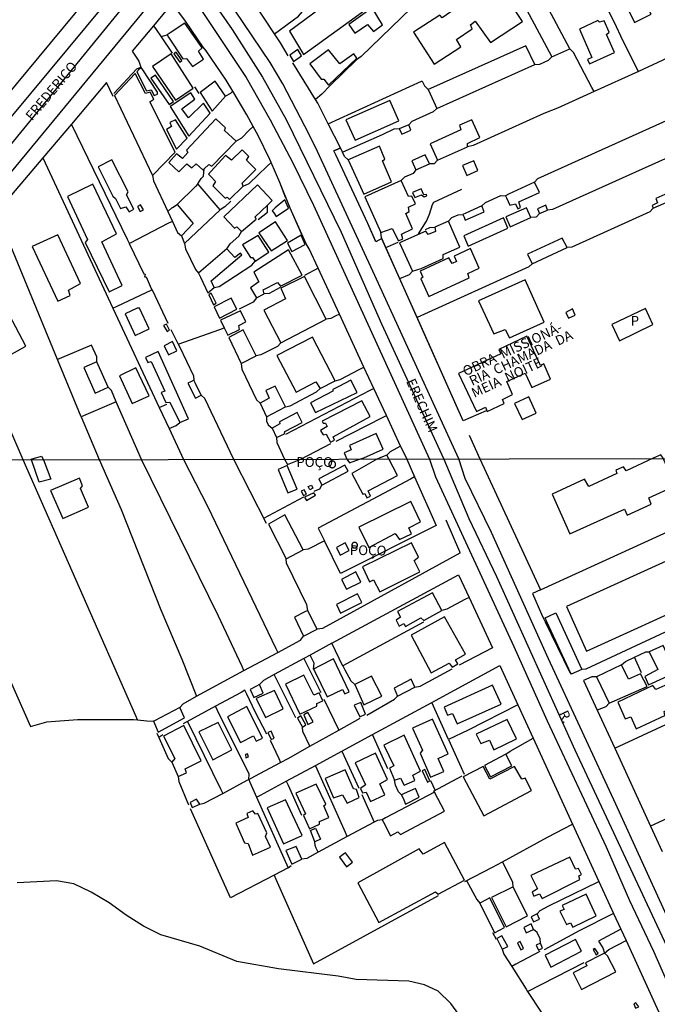
# Model space of a CAD drawing. Units: millimetres. Extents: x 177072 to 181006, y 1668731 to 16688982299.
# Drawn here: x 179062 to 179226, y 1669702 to 1669954 of the extents above; entities that cross this region are included whole.
import ezdxf
from ezdxf.enums import TextEntityAlignment as Align

# ---------------------------------------------------------------- set-up
doc = ezdxf.new("R2010")
doc.units = ezdxf.units.MM
doc.header["$LTSCALE"] = 5
doc.header["$MEASUREMENT"] = 0
for name, color, linetype in [('V-EDIFICACAO', 2, 'Continuous'), ('V-LOTE', 1, 'Continuous'), ('V-NOME_DOS_LOGRADOUROS', 7, 'Continuous'), ('V-QUADRA', 2, 'Continuous'), ('V-TALVEGUE', 7, 'Continuous'), ('V-TEMPLO', 4, 'Continuous'), ('V-TESTADA', 5, 'Continuous')]:
    doc.layers.add(name, color=color, linetype=linetype)
doc.layers.add('V-EIXO_DE_LOGRADOURO', color=3, linetype='Continuous', plot=False)
doc.layers.add('X-LIMITE_1000', color=7, linetype='Continuous', plot=False)
doc.styles.get("Standard").update_dxf_attribs({"font": 'ARIAL.TTF'})

msp = doc.modelspace()

# ---------------------------------------------------------------- linework, layer by layer
at = {"layer": 'V-EDIFICACAO'}
for points in [[(179198.99, 1669954.24), (179186.87, 1669976.84), (179182.34, 1669974.71), (179198.47, 1669944.57), (179203.09, 1669946.6), (179198.99, 1669954.24)], [(179138.48, 1669958.09), (179139.18, 1669956.91), (179131.33, 1669951.1), (179134.91, 1669945.11), (179152.15, 1669957.58), (179147.82, 1669964.81), (179138.48, 1669958.09)], [(179182.24, 1669966.85), (179173.78, 1669961.3), (179175.72, 1669958.19), (179170.43, 1669954.5), (179169.81, 1669955.2), (179163.12, 1669950.81), (179168.36, 1669942.69), (179175.17, 1669947.09), (179174.13, 1669948.97), (179178.14, 1669951.66), (179177.64, 1669952.76), (179178.87, 1669953.7), (179182.82, 1669948.18), (179191.01, 1669953.54), (179182.24, 1669966.85)], [(179220.99, 1669961.07), (179218.88, 1669959.99), (179219.19, 1669958.94), (179217.32, 1669957.97), (179219.66, 1669953.32), (179223.92, 1669955.41), (179220.99, 1669961.07)], [(179146.5, 1669952.77), (179148.08, 1669950.58), (179151.32, 1669952.8), (179152.84, 1669951.05), (179155.12, 1669952.73), (179152.5, 1669957.11), (179146.5, 1669952.77)], [(179099.99, 1669950.15), (179100.4, 1669949.53), (179104.05, 1669944.06), (179104.94, 1669944.11), (179106.52, 1669942.08), (179109.31, 1669943.96), (179108.04, 1669945.95), (179108.96, 1669946.8), (179104.52, 1669953.15), (179100.82, 1669950.7), (179099.99, 1669950.15)], [(179205.59, 1669951.57), (179208.7, 1669944.35), (179207.61, 1669943.82), (179208.15, 1669942.72), (179214.56, 1669945.66), (179212.52, 1669950.23), (179213.19, 1669950.88), (179211.88, 1669953.72), (179210.68, 1669953.42), (179210.27, 1669953.79), (179205.59, 1669951.57)], [(179166.84, 1669936.15), (179167.32, 1669935.09), (179169.06, 1669931.28), (179194.12, 1669942.6), (179191.87, 1669947.34), (179167.46, 1669936.43), (179166.84, 1669936.15)], [(179101.05, 1669945.29), (179096.26, 1669942.07), (179102.13, 1669933.42), (179106.72, 1669936.47), (179101.05, 1669945.29)], [(179102.35, 1669945.71), (179101.72, 1669945.27), (179103.26, 1669943.2), (179103.75, 1669943.6), (179102.35, 1669945.71)], [(179131.39, 1669944.96), (179132.4, 1669943.32), (179134.42, 1669944.76), (179133.46, 1669946.41), (179131.39, 1669944.96)], [(179141.36, 1669946.32), (179136.57, 1669942.74), (179139.44, 1669938.79), (179140.16, 1669938.83), (179141.31, 1669937.32), (179148.57, 1669944.16), (179147.78, 1669945.29), (179144.23, 1669942.72), (179141.36, 1669946.32)], [(179095.62, 1669932.99), (179096.6, 1669933.68), (179095.67, 1669935.46), (179094.5, 1669935.15), (179091.87, 1669940.28), (179086.55, 1669934.65), (179096.26, 1669914.19), (179102.09, 1669920.14), (179095.62, 1669932.99)], [(179093.31, 1669941.85), (179092.93, 1669941.43), (179092.26, 1669940.68), (179094.72, 1669935.83), (179095.89, 1669936.09), (179096.7, 1669934.67), (179097.53, 1669934.96), (179097.56, 1669935.52), (179093.59, 1669941.43), (179093.31, 1669941.85)], [(179097.07, 1669939.86), (179095.87, 1669939.05), (179100.53, 1669932.3), (179101.65, 1669933.12), (179097.07, 1669939.86)], [(179108.49, 1669935.37), (179111.52, 1669930.61), (179114.93, 1669934.46), (179112.35, 1669938.3), (179108.49, 1669935.37)], [(179105.49, 1669928.92), (179103.8, 1669931.26), (179107.08, 1669933.66), (179106.05, 1669935.3), (179100.79, 1669931.81), (179105.56, 1669924.22), (179111.07, 1669930.13), (179109.37, 1669932.65), (179105.49, 1669928.92)], [(179145.8, 1669928.42), (179148.13, 1669923.17), (179159.36, 1669928.18), (179156.99, 1669933.38), (179145.8, 1669928.42)], [(179102.12, 1669928.43), (179100.7, 1669927.69), (179101.13, 1669926.71), (179099.83, 1669925.96), (179102.45, 1669920.87), (179105.13, 1669923.69), (179102.12, 1669928.43)], [(179109.47, 1669915.85), (179110.7, 1669916.96), (179111.48, 1669916.53), (179117.65, 1669922.91), (179114.74, 1669925.67), (179114.97, 1669926.39), (179112.46, 1669928.65), (179104.97, 1669920.66), (179105.35, 1669920.04), (179103.98, 1669918.48), (179102.45, 1669919.68), (179100.44, 1669917.51), (179103, 1669915.09), (179105.05, 1669917.12), (179106.35, 1669916.11), (179107.43, 1669917.12), (179109.19, 1669915.6), (179109.47, 1669915.85)], [(179159.44, 1669926.12), (179159.72, 1669925.5), (179160.08, 1669924.7), (179162.43, 1669925.79), (179161.86, 1669927.12), (179160.05, 1669926.37), (179159.44, 1669926.12)], [(179167.34, 1669922.25), (179169.19, 1669918.12), (179176.9, 1669921.54), (179176.88, 1669922.39), (179180.06, 1669923.87), (179178.01, 1669928.43), (179174.82, 1669927.06), (179175.21, 1669925.86), (179167.34, 1669922.25)], [(179110.6012, 1669914.50506), (179111.1, 1669914), (179112.41, 1669912.65), (179111.69, 1669911.51), (179114.91, 1669908.32), (179115.35, 1669908.59), (179115.99, 1669908.06), (179119.5, 1669911.41), (179119.26, 1669912.17), (179122.7, 1669915.67), (179120.33, 1669918.07), (179120.97, 1669919), (179119.25, 1669920.73), (179116.5, 1669918.06), (179114.98, 1669919.26), (179111.31, 1669915.23), (179110.6012, 1669914.50506)], [(179146.37, 1669918.2), (179146.89, 1669917.05), (179150.33, 1669909.37), (179157.45, 1669912.56), (179155.13, 1669917.88), (179155.79, 1669918.37), (179154.35, 1669921.66), (179146.92, 1669918.44), (179146.37, 1669918.2)], [(179166.05, 1669919.45), (179162.7, 1669917.94), (179163.7, 1669915.65), (179167.16, 1669917.16), (179166.05, 1669919.45)], [(179085.89, 1669918.17), (179082.36, 1669916.34), (179086.13, 1669908.83), (179086.82, 1669908.27), (179088.11, 1669905.7), (179089.41, 1669906.17), (179090.3, 1669904.87), (179091.46, 1669905.58), (179089.65, 1669909.24), (179090.02, 1669909.96), (179085.89, 1669918.17)], [(179175.6, 1669916.71), (179176.74, 1669914.19), (179179.55, 1669915.47), (179178.5, 1669917.88), (179175.6, 1669916.71)], [(179081.01, 1669911.92), (179074.54, 1669908.8), (179079.67, 1669897.79), (179079.07, 1669897.05), (179085.14, 1669884.42), (179088.49, 1669886), (179083.29, 1669897.18), (179087.02, 1669899.19), (179081.01, 1669911.92)], [(179107.92, 1669912.01), (179107.27, 1669911.36), (179102.58, 1669906.71), (179106.69, 1669901.88), (179103.67, 1669898.72), (179104.47, 1669896.79), (179113.56, 1669905.41), (179108.48, 1669911.36), (179107.92, 1669912.01)], [(179150.59, 1669908.71), (179154.71, 1669899.56), (179157.6, 1669900.61), (179159.25, 1669897.42), (179160.35, 1669897.97), (179160.05, 1669899.14), (179162.85, 1669900.48), (179161.16, 1669904.46), (179162.01, 1669904.97), (179161.83, 1669906.04), (179163.61, 1669906.87), (179162.68, 1669908.91), (179161.78, 1669908.79), (179159.91, 1669912.87), (179150.59, 1669908.71)], [(179186.65, 1669909), (179186.9, 1669908.45), (179187.77, 1669906.53), (179189.16, 1669906.87), (179189.82, 1669905.63), (179190.51, 1669905.96), (179190.02, 1669907.41), (179195.3, 1669909.85), (179194.08, 1669912.49), (179187.44, 1669909.37), (179186.65, 1669909)], [(179125.7, 1669906.59), (179126.91, 1669907.75), (179123.11, 1669911.76), (179114.53, 1669903.61), (179117.24, 1669900.68), (179117.83, 1669901.06), (179119.06, 1669899.85), (179122.82, 1669902.96), (179122.55, 1669903.58), (179125.7, 1669906.59)], [(179162.87, 1669909.83), (179163.44, 1669908.52), (179165.17, 1669909.2), (179165.84, 1669908.73), (179166.51, 1669908.99), (179166.42, 1669909.3), (179165.73, 1669909.24), (179165.04, 1669910.78), (179162.87, 1669909.83)], [(179225.15, 1669908.3), (179225.55, 1669907.18), (179224.15, 1669906.48), (179224.42, 1669905.76), (179231.3, 1669908.82), (179230.49, 1669910.64), (179225.15, 1669908.3)], [(179126.93392, 1669905.14021), (179127.33, 1669904.6), (179127.91, 1669903.65), (179131.13, 1669905.76), (179130.17, 1669907.91), (179127.7, 1669905.9), (179126.93392, 1669905.14021)], [(179093.19, 1669906.68), (179092.42, 1669906.26), (179093.09, 1669904.96), (179093.98, 1669905.38), (179093.19, 1669906.68)], [(179175.73, 1669904.22), (179176.02, 1669903.52), (179176.35, 1669902.74), (179181.19, 1669904.85), (179180.57, 1669906.39), (179176.49, 1669904.56), (179175.73, 1669904.22)], [(179186.69, 1669903.57), (179187.81, 1669901.04), (179193.13, 1669903.41), (179191.98, 1669905.91), (179186.69, 1669903.57)], [(179194.8, 1669905.62), (179195.35, 1669904.42), (179197.43, 1669905.32), (179196.94, 1669906.55), (179194.8, 1669905.62)], [(179127.72, 1669902.33), (179123.47, 1669899.5), (179126.65, 1669894.9), (179130.84, 1669897.55), (179127.72, 1669902.33)], [(179168.76, 1669899.86), (179166.86, 1669899.02), (179166.28, 1669899.91), (179159.51, 1669896.93), (179162.79, 1669889.66), (179165.02, 1669890.37), (179170.67, 1669892.95), (179170.65, 1669893.93), (179174.98, 1669895.84), (179172.02, 1669902.46), (179168.51, 1669900.93), (179168.76, 1669899.86)], [(179175.99, 1669898.76), (179177.07, 1669896.05), (179187.22, 1669900.71), (179186.13, 1669903.32), (179175.99, 1669898.76)], [(179065.47, 1669895.96), (179072.06, 1669882), (179075.19, 1669883.43), (179074.73, 1669884.83), (179077.82, 1669886.48), (179072.04, 1669899.01), (179065.47, 1669895.96)], [(179119.32, 1669896.42), (179121.33, 1669893.21), (179121.9, 1669893.17), (179122.53, 1669892.25), (179126.05, 1669894.52), (179123.3, 1669898.82), (179119.32, 1669896.42)], [(179130.79, 1669896.84), (179131.94, 1669894.74), (179135.34, 1669896.51), (179134.29, 1669898.88), (179130.79, 1669896.84)], [(179192.28, 1669894.06), (179193.5, 1669891.58), (179202.39, 1669895.72), (179201.16, 1669898.12), (179192.28, 1669894.06)], [(179108.01, 1669889.2), (179108.52, 1669888.14), (179110.41, 1669884.17), (179112.03, 1669885.46), (179111.33, 1669887.22), (179119.15, 1669893.88), (179118.79, 1669894.32), (179117.32, 1669893.21), (179115.34, 1669895.37), (179108.72, 1669889.8), (179108.01, 1669889.2)], [(179122.19, 1669889.43), (179123.46, 1669886.96), (179121.33, 1669885.42), (179122.86, 1669882.83), (179124.9, 1669883.86), (179124.63, 1669884.93), (179128.3, 1669886.75), (179129.07, 1669885.83), (179134.57, 1669888.68), (179131.1, 1669895.13), (179122.19, 1669889.43)], [(179173.52, 1669893.51), (179174.06, 1669892.17), (179172.99, 1669891.64), (179172.13, 1669893.13), (179164.8, 1669889.67), (179165.46, 1669888.12), (179164.93, 1669887.68), (179166.99, 1669883.23), (179177.35, 1669887.99), (179176.97, 1669889.11), (179179.91, 1669890.44), (179177.67, 1669895.5), (179173.52, 1669893.51)], [(179129.16, 1669885.3), (179130.35, 1669882.61), (179124.81, 1669879.73), (179129.09, 1669871.33), (179140.77, 1669877.4), (179135.21, 1669888.33), (179129.16, 1669885.3)], [(179179.72, 1669882.11), (179183.69, 1669873.63), (179186.57, 1669874.77), (179187.62763, 1669872.65718), (179196.50542, 1669876.66572), (179191.66, 1669887.44), (179179.72, 1669882.11)], [(179111.31, 1669884.06), (179110.66, 1669883.6), (179111.9, 1669881.07), (179112.6, 1669881.51), (179111.31, 1669884.06)], [(179051.09, 1669878.07), (179057.15, 1669866.79), (179063.83, 1669870.47), (179057.92, 1669881.7), (179051.09, 1669878.07)], [(179112.1, 1669880.55), (179113.45, 1669877.68), (179117.87, 1669879.95), (179116.43, 1669882.79), (179112.1, 1669880.55)], [(179092.36, 1669880.23), (179089.26, 1669878.72), (179091.83, 1669873.24), (179095.39, 1669874.92), (179092.93, 1669880.23), (179092.36, 1669880.23)], [(179114.64, 1669875.16), (179115.53, 1669873.28), (179118.57, 1669874.78), (179118.36, 1669875.75), (179120.17, 1669876.73), (179118.76, 1669879.55), (179113.7, 1669877.15), (179114.64, 1669875.16)], [(179202.08, 1669879.12), (179202.78, 1669877.68), (179204.5, 1669878.45), (179203.8, 1669880.01), (179202.08, 1669879.12)], [(179215.82, 1669871.88), (179224.38, 1669876.04), (179222.47, 1669880.12), (179213.84, 1669875.99), (179215.82, 1669871.88)], [(179099.1, 1669875.77), (179100.01, 1669874.2), (179100.59, 1669874.61), (179099.89, 1669876.11), (179099.1, 1669875.77)], [(179119.47, 1669874.64), (179115.81, 1669872.71), (179118.97, 1669866.03), (179122.82, 1669867.99), (179119.47, 1669874.64)], [(179099.26, 1669870.59), (179100.41, 1669868.3), (179102.48, 1669869.28), (179101.42, 1669871.67), (179099.26, 1669870.59)], [(179128.1, 1669868.08), (179133.06, 1669858.68), (179138.07, 1669861.32), (179139.21, 1669859.61), (179143.04, 1669861.65), (179137.26, 1669872.82), (179128.1, 1669868.08)], [(179097.75, 1669869.14), (179094.47, 1669867.58), (179095.09, 1669866.3), (179095.97, 1669866.59), (179099.39, 1669859), (179098.53, 1669858.6), (179099.65, 1669856.03), (179100.73, 1669856.17), (179103.23, 1669850.92), (179105.45, 1669851.92), (179097.75, 1669869.14)], [(179082.05, 1669866.5), (179081.45, 1669866.24), (179078.66, 1669865.04), (179081.56, 1669858.49), (179084.91, 1669859.96), (179082.39, 1669865.73), (179082.05, 1669866.5)], [(179092.01, 1669864.9), (179087.82, 1669862.89), (179091.1, 1669855.84), (179095.39, 1669857.8), (179092.01, 1669864.9)], [(179106.89, 1669861.75), (179106.22, 1669861.43), (179105.33, 1669861.01), (179107.3, 1669857.18), (179108.74, 1669857.98), (179107.3, 1669860.92), (179106.89, 1669861.75)], [(179143.95, 1669860.17), (179142.41, 1669859.37), (179142.43, 1669859.01), (179136.74, 1669855.98), (179138, 1669853.5), (179148.64, 1669858.63), (179147.03, 1669861.77), (179143.95, 1669860.17)], [(179125.26, 1669859.1), (179126.12, 1669857.19), (179123.82, 1669855.91), (179125.46, 1669852.42), (179130.36, 1669854.98), (179127.68, 1669860.27), (179125.26, 1669859.1)], [(179139.73, 1669851.26), (179139.99, 1669850.76), (179140.58, 1669850.78), (179141, 1669849.89), (179139.31, 1669848.92), (179139.95, 1669847.8), (179140.71, 1669847.97), (179141.84, 1669845.9), (179142.88, 1669846.45), (179142.54, 1669847.29), (179151.99, 1669852.45), (179149.85, 1669856.53), (179139.73, 1669851.26)], [(179188.92, 1669855.82), (179190.9, 1669851.68), (179194.53, 1669853.36), (179192.65, 1669857.52), (179188.92, 1669855.82)], [(179128.82, 1669851.13), (179128.89, 1669850.57), (179126.88, 1669849.52), (179127.99, 1669847.07), (179130.07, 1669848.04), (179130.15, 1669848.64), (179134.61, 1669850.95), (179133.3, 1669853.49), (179128.82, 1669851.13)], [(179149.23, 1669841.56), (179150.34, 1669841.87), (179155.3, 1669844.16), (179153.54, 1669848.12), (179146.71, 1669845.04), (179147.1, 1669843.97), (179145.38, 1669843.17), (179146.05, 1669841.56), (179146.67, 1669840.59), (179149.23, 1669841.56)], [(179065.31, 1669841.4), (179065.22, 1669841.54), (179067.9, 1669842.36), (179068.35, 1669841.41), (179070.21, 1669836.42), (179067.24, 1669835.66), (179065.31, 1669841.4)], [(179147.26, 1669837.94), (179150.08, 1669832.61), (179150.59, 1669832.74), (179151.1, 1669831.63), (179152.08, 1669832.1), (179151.44, 1669833.42), (179158.95, 1669837.38), (179156.73, 1669841.65), (179156.3, 1669842.59), (179153.83, 1669841.65), (179147.26, 1669837.94)], [(179208.01, 1669834.61), (179206.9, 1669836.45), (179198.58, 1669832.65), (179203.14, 1669822.5), (179217.13, 1669828.73), (179217.77, 1669827.23), (179223.96, 1669830.01), (179223.32, 1669831.67), (179230.1, 1669834.74), (179226.96, 1669841.8), (179226.37, 1669842.7), (179224.41, 1669841.81), (179217.56, 1669838.58), (179216.88, 1669839.6), (179214.92, 1669838.71), (179215.13, 1669837.9), (179208.01, 1669834.61)], [(179130.71, 1669839.94), (179128.41, 1669838.96), (179130.88, 1669832.95), (179133.31, 1669833.93), (179130.71, 1669839.94)], [(179138.86, 1669836.53), (179139.63, 1669834.91), (179146.37, 1669838.49), (179145.47, 1669840.07), (179138.86, 1669836.53)], [(179143.14, 1669840.24), (179143.14, 1669840.33), (179143.12, 1669840.42), (179143.1, 1669840.51), (179143.07, 1669840.59), (179143.03, 1669840.67), (179142.98, 1669840.75), (179142.92, 1669840.82), (179142.86, 1669840.88), (179142.79, 1669840.94), (179142.71, 1669840.99), (179142.63, 1669841.03), (179142.55, 1669841.06), (179142.46, 1669841.08), (179142.37, 1669841.1), (179142.28, 1669841.1), (179142.19, 1669841.1), (179142.1, 1669841.08), (179142.01, 1669841.06), (179141.93, 1669841.03), (179141.85, 1669840.99), (179141.77, 1669840.94), (179141.7, 1669840.88), (179141.64, 1669840.82), (179141.58, 1669840.75), (179141.53, 1669840.67), (179141.49, 1669840.59), (179141.46, 1669840.51), (179141.44, 1669840.42), (179141.42, 1669840.33), (179141.42, 1669840.24), (179141.42, 1669840.15), (179141.44, 1669840.06), (179141.46, 1669839.97), (179141.49, 1669839.89), (179141.53, 1669839.81), (179141.58, 1669839.73), (179141.64, 1669839.66), (179141.7, 1669839.6), (179141.77, 1669839.54), (179141.85, 1669839.49), (179141.93, 1669839.45), (179142.01, 1669839.42), (179142.1, 1669839.4), (179142.19, 1669839.38), (179142.28, 1669839.38), (179142.37, 1669839.38), (179142.46, 1669839.4), (179142.55, 1669839.42), (179142.63, 1669839.45), (179142.71, 1669839.49), (179142.79, 1669839.54), (179142.86, 1669839.6), (179142.92, 1669839.66), (179142.98, 1669839.73), (179143.03, 1669839.81), (179143.07, 1669839.89), (179143.1, 1669839.97), (179143.12, 1669840.06), (179143.14, 1669840.15), (179143.14, 1669840.24)], [(179070.18, 1669833.55), (179073.29, 1669826.42), (179079.91, 1669829.32), (179077.82, 1669834.1), (179078.37, 1669834.74), (179077.56, 1669836.7), (179070.18, 1669833.55)], [(179135.1, 1669833.76), (179134.34, 1669833.38), (179134.93, 1669832.31), (179135.7, 1669832.65), (179135.1, 1669833.76)], [(179136.13, 1669834.54), (179136.95, 1669834.94), (179137.34, 1669834.15), (179136.51, 1669833.71), (179136.13, 1669834.54)], [(179135.19, 1669831.84), (179135.66, 1669831.03), (179138.01, 1669832.35), (179137.58, 1669832.95), (179135.19, 1669831.84)], [(179149.1, 1669824.16), (179151.61, 1669818.96), (179158.4, 1669822.58), (179159.5, 1669821), (179162.58, 1669822.5), (179161.85, 1669824.03), (179164.88, 1669825.57), (179162.41, 1669830.77), (179149.1, 1669824.16)], [(179130.16, 1669827.32), (179125.98, 1669824.93), (179130.5, 1669816.1), (179134.81, 1669818.36), (179130.16, 1669827.32)], [(179143.34, 1669818.96), (179144.32, 1669817.04), (179146.58, 1669818.15), (179145.56, 1669820.15), (179143.34, 1669818.96)], [(179148.73, 1669819.56), (179148.72, 1669819.63), (179148.71, 1669819.71), (179148.69, 1669819.78), (179148.67, 1669819.85), (179148.63, 1669819.92), (179148.59, 1669819.98), (179148.54, 1669820.04), (179148.49, 1669820.09), (179148.43, 1669820.14), (179148.37, 1669820.18), (179148.3, 1669820.22), (179148.23, 1669820.24), (179148.16, 1669820.26), (179148.08, 1669820.27), (179148.01, 1669820.28), (179147.94, 1669820.27), (179147.86, 1669820.26), (179147.79, 1669820.24), (179147.72, 1669820.22), (179147.65, 1669820.18), (179147.59, 1669820.14), (179147.53, 1669820.09), (179147.48, 1669820.04), (179147.43, 1669819.98), (179147.39, 1669819.92), (179147.35, 1669819.85), (179147.33, 1669819.78), (179147.31, 1669819.71), (179147.3, 1669819.63), (179147.29, 1669819.56), (179147.3, 1669819.49), (179147.31, 1669819.41), (179147.33, 1669819.34), (179147.35, 1669819.27), (179147.39, 1669819.2), (179147.43, 1669819.14), (179147.48, 1669819.08), (179147.53, 1669819.03), (179147.59, 1669818.98), (179147.65, 1669818.94), (179147.72, 1669818.9), (179147.79, 1669818.88), (179147.86, 1669818.86), (179147.94, 1669818.85), (179148.01, 1669818.84), (179148.08, 1669818.85), (179148.16, 1669818.86), (179148.23, 1669818.88), (179148.3, 1669818.9), (179148.37, 1669818.94), (179148.43, 1669818.98), (179148.49, 1669819.03), (179148.54, 1669819.08), (179148.59, 1669819.14), (179148.63, 1669819.2), (179148.67, 1669819.27), (179148.69, 1669819.34), (179148.71, 1669819.41), (179148.72, 1669819.49), (179148.73, 1669819.56)], [(179150.03, 1669814.05), (179151.83, 1669810.17), (179152.85, 1669810.68), (179154.47, 1669807.61), (179164.67, 1669812.73), (179163.26, 1669815.63), (179164.37, 1669816.48), (179162.58, 1669820.19), (179150.03, 1669814.05)], [(179202.29, 1669803.9), (179207.41, 1669792.42), (179236.67, 1669805.73), (179234.88, 1669809.91), (179232.87, 1669809.19), (179231.47, 1669811.88), (179233.47, 1669812.94), (179231.55, 1669817.21), (179202.29, 1669803.9)], [(179144.62, 1669810.81), (179145.9, 1669808.29), (179149.57, 1669810.13), (179148.29, 1669812.73), (179144.62, 1669810.81)], [(179143.38, 1669804.41), (179144.4, 1669802.15), (179149.82, 1669804.88), (179148.71, 1669807.06), (179143.38, 1669804.41)], [(179158.99, 1669802.58), (179159.8, 1669801.17), (179158.61, 1669800.4), (179159.38, 1669798.87), (179160.57, 1669799.55), (179161.08, 1669798.78), (179164.96, 1669800.96), (179165.73, 1669800.27), (179170.3, 1669802.83), (179167.99, 1669807.4), (179158.99, 1669802.58)], [(179136, 1669802.83), (179135.31, 1669802.49), (179132.59, 1669801.17), (179134.89, 1669796.26), (179138.43, 1669798.06), (179136.29, 1669802.27), (179136, 1669802.83)], [(179171.06, 1669801.25), (179162.45, 1669796.56), (179167.61, 1669786.88), (179172.22, 1669789.4), (179172.98, 1669788.37), (179174.43, 1669789.23), (179173.84, 1669790.25), (179176.44, 1669791.7), (179171.06, 1669801.25)], [(179196.77274, 1669800.96223), (179197.76, 1669801.41), (179199.56, 1669802.24), (179206.15, 1669787.76), (179203.41, 1669786.52), (179197.22, 1669799.94), (179196.77274, 1669800.96223)], [(179222.34, 1669785.94), (179223.23, 1669783.81), (179230.19, 1669787.01), (179227.03, 1669793.92), (179223.4, 1669792.3), (179225.62, 1669787.73), (179222.34, 1669785.94)], [(179137.49, 1669787.82), (179137.71, 1669787.38), (179140.95, 1669780.74), (179144.87, 1669782.61), (179145.51, 1669781.55), (179146.66, 1669782.06), (179142.57, 1669790.5), (179139.1, 1669788.67), (179137.49, 1669787.82)], [(179218.12, 1669785.3), (179216.32, 1669788.93), (179209.97, 1669785.9), (179213.21, 1669779.12), (179222.89, 1669783.38), (179221.19, 1669786.67), (179218.12, 1669785.3)], [(179135.02, 1669786.28), (179130.28, 1669784.02), (179134, 1669776.3), (179138.3, 1669778.35), (179138.3, 1669779.03), (179139.84, 1669779.76), (179138.94, 1669781.76), (179137.54, 1669781.16), (179135.02, 1669786.28)], [(179152.34, 1669786.07), (179148.07, 1669783.94), (179150.38, 1669778.73), (179154.94, 1669780.95), (179152.34, 1669786.07)], [(179123.63, 1669783.89), (179122.69, 1669783.4), (179121.28, 1669782.66), (179122.18, 1669780.61), (179124.61, 1669781.67), (179123.63, 1669783.89), (179123.63, 1669783.89)], [(179158.1, 1669782.95), (179158.99, 1669780.91), (179163.43, 1669783.25), (179162.45, 1669785.3), (179158.1, 1669782.95)], [(179170.94, 1669778.13), (179171.83, 1669776.09), (179173.11, 1669776.47), (179174.26, 1669773.83), (179185.53, 1669778.86), (179183.35, 1669783.77), (179170.94, 1669778.13)], [(179225.11, 1669782.61), (179224.34, 1669783.64), (179215.39, 1669779.41), (179217.3, 1669775.15), (179218.71, 1669775.66), (179220.08, 1669772.59), (179227.46, 1669776), (179227.24, 1669777.03), (179231.38, 1669778.94), (179228.95, 1669784.32), (179225.11, 1669782.61)], [(179122.82, 1669780.31), (179125.21, 1669775.45), (179129.69, 1669777.67), (179127.51, 1669782.4), (179122.82, 1669780.31)], [(179115.48, 1669775.66), (179118.81, 1669769.05), (179122.09, 1669770.75), (179122.82, 1669769.43), (179124.4, 1669770.16), (179120.39, 1669778.3), (179115.48, 1669775.66)], [(179149.61, 1669779.33), (179147.94, 1669778.6), (179149.35, 1669775.66), (179150.76, 1669776.34), (179149.61, 1669779.33)], [(179096.54, 1669774.51), (179096.78, 1669773.93), (179097.69, 1669771.74), (179104.43, 1669775.4), (179103.28, 1669778.01), (179096.78, 1669774.63), (179096.54, 1669774.51)], [(179134.25, 1669775.92), (179133.36, 1669775.32), (179134.64, 1669772.97), (179135.53, 1669773.57), (179134.25, 1669775.92)], [(179136, 1669776.73), (179134.98, 1669776.13), (179136, 1669773.66), (179137.37, 1669774.34), (179136, 1669776.73)], [(179099.1, 1669770.67), (179101.96, 1669765), (179101.19, 1669764.01), (179102.86, 1669760.35), (179104.99, 1669761.33), (179104.6, 1669762.31), (179108.74, 1669764.4), (179104.31, 1669773.44), (179099.1, 1669770.67)], [(179108.1, 1669771.82), (179111.73, 1669764.61), (179116.55, 1669767.21), (179113.05, 1669774.17), (179108.1, 1669771.82)], [(179162.79, 1669772.72), (179165.43, 1669767.09), (179164.79, 1669766.36), (179167.48, 1669760.18), (179170.81, 1669761.67), (179169.36, 1669765), (179171.92, 1669766.19), (179167.91, 1669775.06), (179162.79, 1669772.72)], [(179179.17, 1669771.22), (179180.36, 1669768.79), (179182.5, 1669769.65), (179183.65, 1669767.21), (179189.45, 1669770.03), (179187.06, 1669774.98), (179179.17, 1669771.22)], [(179126.66, 1669771.95), (179125.76, 1669771.65), (179126.66, 1669769.86), (179127.43, 1669770.16), (179126.66, 1669771.95)], [(179155.49, 1669768.41), (179158.01, 1669763.12), (179156.9, 1669762.48), (179158.22, 1669759.41), (179159.8, 1669759.96), (179160.7, 1669758.13), (179163.43, 1669759.37), (179162.92, 1669760.73), (179164.84, 1669761.75), (179160.7, 1669770.93), (179155.49, 1669768.41)], [(179120.09, 1669765.98), (179120.17, 1669765.12), (179120.86, 1669765.42), (179120.6, 1669766.15), (179120.09, 1669765.98)], [(179148.16, 1669763.84), (179150.84, 1669758.21), (179149.48, 1669757.28), (179149.99, 1669756.21), (179150.97, 1669756.38), (179152.04, 1669753.95), (179155.71, 1669755.65), (179154.47, 1669758.51), (179156.43, 1669759.58), (179153.36, 1669766.36), (179148.16, 1669763.84)], [(179181.3, 1669763.2), (179182.84, 1669760.26), (179188.3, 1669763.12), (179186.76, 1669766.06), (179181.3, 1669763.2)], [(179140.44, 1669759.88), (179142.61, 1669754.93), (179144.92, 1669755.7), (179146.07, 1669753.56), (179149.22, 1669755.01), (179148.46, 1669757.02), (179147.73, 1669757.19), (179145.56, 1669762.1), (179140.44, 1669759.88)], [(179165.95, 1669762.18), (179165.31, 1669761.84), (179166.71, 1669758.9), (179167.23, 1669759.24), (179165.95, 1669762.18)], [(179182.62, 1669759.66), (179180.92, 1669762.91), (179175.76, 1669760.3), (179181.13, 1669750.32), (179193.29, 1669756.76), (179191.63, 1669759.96), (179190.81, 1669759.66), (179188.98, 1669762.91), (179182.62, 1669759.66)], [(179138.13, 1669758.43), (179132.97, 1669756.08), (179135.4, 1669750.79), (179134.89, 1669750.36), (179136.47, 1669746.99), (179138.99, 1669748.19), (179138.99, 1669748.83), (179141.42, 1669749.9), (179140.14, 1669752.84), (179140.61, 1669753.27), (179138.13, 1669758.43)], [(179155.03, 1669749.3), (179155.37, 1669748.66), (179157.24, 1669745.16), (179159.04, 1669746.23), (179159.8, 1669745.54), (179170.98, 1669751.52), (179168.42, 1669756.38), (179155.91, 1669749.77), (179155.03, 1669749.3)], [(179160.02, 1669755.7), (179160.57, 1669754.4), (179161.04, 1669753.31), (179164.5, 1669755.06), (179163.56, 1669757.28), (179160.69, 1669756), (179160.02, 1669755.7)], [(179107.55, 1669754.55), (179105.93, 1669753.69), (179106.44, 1669752.41), (179108.36, 1669753.31), (179107.55, 1669754.55)], [(179130.33, 1669754.42), (179125.63, 1669752.33), (179129.82, 1669743.11), (179134.55, 1669745.25), (179130.33, 1669754.42)], [(179121.97, 1669751.6), (179120.43, 1669750.92), (179120.77, 1669749.85), (179117.62, 1669748.45), (179119.83, 1669743.37), (179120.73, 1669743.24), (179121.88, 1669740.25), (179126.45, 1669742.3), (179125.21, 1669744.99), (179125.55, 1669745.93), (179123.25, 1669750.88), (179122.61, 1669750.75), (179121.97, 1669751.6)], [(179136.71, 1669746.52), (179137.99, 1669747.15), (179139.26, 1669744.35), (179137.85, 1669743.64), (179136.71, 1669746.52)], [(179148.8, 1669733.13), (179154.21, 1669722.98), (179168.68, 1669730.83), (179169.36, 1669730.23), (179176.14, 1669733.86), (179171.02, 1669743.45), (179165.56, 1669740.51), (179164.54, 1669741.83), (179148.8, 1669733.13)], [(179130.37, 1669741.45), (179131.91, 1669737.95), (179134.46, 1669739.23), (179133.06, 1669742.47), (179130.37, 1669741.45)], [(179145.64, 1669740.85), (179144.15, 1669739.74), (179145.9, 1669737.27), (179147.48, 1669738.42), (179145.64, 1669740.85)], [(179193.16, 1669735.01), (179194.82, 1669731.6), (179193.5, 1669730.79), (179193.93, 1669729.72), (179195.34, 1669730.36), (179196.02, 1669729.16), (179205.7, 1669733.98), (179205.45, 1669734.92), (179206.09, 1669735.26), (179205.32, 1669736.84), (179204.55, 1669736.67), (179203.14, 1669739.74), (179193.16, 1669735.01)], [(179183.05, 1669729.42), (179186.8, 1669721.87), (179192.31, 1669724.69), (179188.64, 1669732.11), (179183.05, 1669729.42)], [(179182.62, 1669729.29), (179180.07, 1669727.93), (179183.82, 1669720.38), (179186.38, 1669721.7), (179182.62, 1669729.29)], [(179201.18, 1669727.37), (179201.65, 1669726.35), (179200.54, 1669725.88), (179202.25, 1669722.47), (179203.27, 1669722.94), (179203.91, 1669721.78), (179209.84, 1669724.69), (179207.28, 1669730.27), (179201.18, 1669727.37)], [(179193.2, 1669724.47), (179193.84, 1669723.15), (179195.38, 1669723.87), (179194.78, 1669725.24), (179193.2, 1669724.47)], [(179191.33, 1669721.7), (179191.97, 1669720.33), (179193.84, 1669721.23), (179193.2, 1669722.64), (179191.33, 1669721.7)], [(179185.74, 1669719.57), (179184.46, 1669718.93), (179185.82, 1669716.15), (179187.27, 1669716.88), (179185.74, 1669719.57)], [(179190.43, 1669718.12), (179189.71, 1669717.77), (179190.56, 1669715.98), (179191.24, 1669716.37), (179190.43, 1669718.12)], [(179196.83, 1669714.66), (179198.24, 1669711.55), (179206.09, 1669715.68), (179204.59, 1669718.63), (179196.83, 1669714.66)], [(179194.53, 1669717.22), (179195.12, 1669715.94), (179196.15, 1669716.41), (179195.63, 1669717.69), (179194.53, 1669717.22)], [(179209.5, 1669716.37), (179209.11, 1669716.07), (179209.88, 1669714.75), (179210.39, 1669715.13), (179209.5, 1669716.37)], [(179211.97, 1669715.17), (179211.13, 1669714.74), (179207.11, 1669712.66), (179207.49, 1669711.89), (179203.95, 1669710.1), (179206.13, 1669705.87), (179214.87, 1669710.39), (179212.79, 1669714.49), (179211.97, 1669715.17)], [(179219.99, 1669702.42), (179219.48, 1669702.2), (179219.95, 1669701.1), (179220.76, 1669701.44), (179219.99, 1669702.42)]]:
    msp.add_lwpolyline(points, close=True, dxfattribs=at)
at = {"layer": 'V-EIXO_DE_LOGRADOURO'}
for points in [[(179012.81, 1669863.68), (179014.32, 1669866.17), (179017.77, 1669870.4), (179095.91, 1669966.1), (179096.32, 1669966.6), (179102.23, 1669972.42)], [(179102.23, 1669972.42), (179107.29, 1669965.09), (179116.65, 1669951.54), (179124.45, 1669939.3), (179130.53, 1669928.49), (179144.6, 1669899.7), (179154.87, 1669876.17), (179170.82, 1669841.6), (179177.24, 1669826.38), (179184.35, 1669811.57), (179204.42, 1669767.15), (179232.18, 1669707.69), (179245.83, 1669677.04), (179254.27, 1669658.79), (179254.62, 1669658.03)]]:
    msp.add_lwpolyline(points, dxfattribs=at)
at = {"layer": 'V-LOTE'}
for points in [[(178949.95, 1669957.55), (179034.23, 1670057.11), (179034.78, 1670057.65), (179034.92, 1670057.58), (179090.83, 1669973.14), (179011.52, 1669877.54), (178954.47, 1669951.86), (178954.25, 1669951.93), (178949.95, 1669957.55)], [(179127.51, 1669950.39), (179122.2, 1669958.42), (179133.14, 1669966.7), (179134.43, 1669967.27)], [(179220.66, 1669940.81), (179216.78, 1669948.51), (179214.46, 1669953.5), (179210.93, 1669960.36)], [(179104.73, 1669953.63), (179101.3, 1669958.28), (179096.51, 1669952.5)], [(179163.29, 1669958.24), (179162.48, 1669956.96), (179149.69, 1669944.59), (179148.53, 1669943.73), (179141.72, 1669937.2), (179139.59, 1669934.94), (179138.02, 1669933.58)], [(179127.51, 1669950.39), (179133.67, 1669954.92), (179134.71, 1669956.1)], [(179096.51, 1669952.5), (179091.09, 1669945.96), (179092.76, 1669943.43), (179093.31, 1669941.85)], [(179096.51, 1669952.5), (179097.19, 1669951.5), (179098.46, 1669949.62)], [(179098.46, 1669949.62), (179098.82, 1669949.86), (179099.99, 1669950.15)], [(179098.46, 1669949.62), (179101.29, 1669945.44)], [(179131.04, 1669944.79), (179129, 1669948.14), (179127.51, 1669950.39)], [(179116.83, 1669935.77), (179115.16, 1669938.58), (179110.03, 1669946.08), (179109.21, 1669946.98)], [(179194.12, 1669942.6), (179195.43, 1669942.66), (179197.61, 1669943.66), (179198.47, 1669944.57)], [(179209.32, 1669935.65), (179208.78, 1669936.68), (179204.02, 1669945.67), (179203.09, 1669946.6)], [(179230.61, 1669945.35), (179220.66, 1669940.81)], [(179138.02, 1669933.58), (179132.22, 1669943.03)], [(179220.66, 1669940.81), (179209.32, 1669935.65)], [(179086.21, 1669934.41), (179084.53, 1669937.95), (179075.5, 1669927.31)], [(179141.28, 1669927.39), (179165.13, 1669938.3), (179165.27, 1669938.3), (179165.92, 1669937.09), (179166.84, 1669936.15)], [(179107.02, 1669936.87), (179108.15, 1669935.17)], [(179116.83, 1669935.77), (179116.27, 1669935.16), (179114.93, 1669934.46)], [(179122.04, 1669926.73), (179120.43, 1669929.7), (179116.83, 1669935.77)], [(179209.32, 1669935.65), (179199.93, 1669931.37), (179196.49, 1669929.99), (179178.38, 1669921.81), (179176.9, 1669921.54)], [(179141.28, 1669927.39), (179138.57, 1669932.69), (179138.02, 1669933.58)], [(179194.08, 1669912.49), (179194.93, 1669913.42), (179235.63, 1669931.73), (179236.63, 1669932.18)], [(179169.06, 1669931.28), (179168.13, 1669930.49), (179162.68, 1669927.97), (179161.86, 1669927.12)], [(179075.5, 1669927.31), (179068.19, 1669918.69)], [(179090.35, 1669896.78), (179089.86, 1669897.78), (179075.5, 1669927.31)], [(179144.43, 1669921.24), (179141.28, 1669927.39)], [(179122.04, 1669926.73), (179121.04, 1669925.73), (179119.03, 1669923.71), (179117.65, 1669922.91)], [(179126.64, 1669917.5), (179126.3, 1669918.29), (179123.29, 1669924.43), (179122.04, 1669926.73)], [(179159.44, 1669926.12), (179158.05, 1669926.01), (179155.04, 1669924.55), (179144.97, 1669920.09)], [(179142.72, 1669920.46), (179143.74, 1669920.93), (179144.43, 1669921.24)], [(179144.43, 1669921.24), (179143.74, 1669920.93), (179142.72, 1669920.46)], [(179151.4, 1669901.88), (179143.18, 1669919.47), (179142.72, 1669920.46)], [(179146.37, 1669918.2), (179145.45, 1669919.05), (179144.43, 1669921.24)], [(179232.17, 1669920.08), (179230.92, 1669919.97), (179198.68, 1669905.44), (179197.43, 1669905.32)], [(179068.19, 1669918.69), (179056.38, 1669904.78)], [(179068.19, 1669918.69), (179086.15, 1669880.22)], [(179119.5, 1669911.41), (179121.05, 1669912.1), (179125.64, 1669916.53), (179126.64, 1669917.5)], [(179128.89, 1669912.35), (179126.64, 1669917.5)], [(179169.19, 1669918.12), (179168.39, 1669917.18), (179168.38, 1669917.18), (179167.16, 1669917.16)], [(179107.92, 1669912.01), (179108.74, 1669913.36), (179109.35, 1669914), (179109.47, 1669915.85)], [(179163.7, 1669915.65), (179162.96, 1669914.69), (179160.79, 1669913.75), (179159.91, 1669912.87)], [(179096.26, 1669914.19), (179096.5, 1669912.79), (179100.2, 1669904.93)], [(179130.42, 1669908.32), (179128.89, 1669912.35)], [(179164.4, 1669899.24), (179166.39, 1669902.45), (179167.21, 1669904.3), (179167.94, 1669906.76), (179168.26, 1669907.37), (179175.48, 1669910.69)], [(179116.34, 1669907.63), (179114.81, 1669906.15), (179113.56, 1669905.41)], [(179180.57, 1669906.39), (179181.5, 1669907.29), (179185.44, 1669909.01), (179186.65, 1669909)], [(179071.99, 1669867.04), (179056.38, 1669904.78)], [(179100.2, 1669904.93), (179101.2, 1669905.86), (179101.35, 1669906.01), (179102.58, 1669906.71)], [(179100.2, 1669904.93), (179101.37, 1669902.43)], [(179123.31, 1669902.88), (179125.7, 1669904.8), (179125.7, 1669906.59)], [(179134.53, 1669899.06), (179131.5, 1669905.78)], [(179172.02, 1669902.46), (179172.94, 1669903.38), (179174.49, 1669904.07), (179175.73, 1669904.22)], [(179195.35, 1669904.42), (179194.54, 1669903.58), (179194.39, 1669903.52), (179193.13, 1669903.41)], [(179224.42, 1669905.76), (179223.61, 1669904.89), (179203.58, 1669895.8), (179202.39, 1669895.72)], [(179101.37, 1669902.43), (179100.37, 1669901.92), (179090.35, 1669896.78)], [(179101.37, 1669902.43), (179102.71, 1669899.59), (179103.67, 1669898.72)], [(179154.97, 1669898.01), (179153.44, 1669897.21), (179151.4, 1669901.88)], [(179115.34, 1669895.37), (179116.17, 1669896.68), (179118.36, 1669898.6), (179119.06, 1669899.85)], [(179154.97, 1669898.01), (179154.86, 1669898.26), (179154.71, 1669899.56)], [(179166.14, 1669900.33), (179167.23, 1669900.84), (179168.51, 1669900.93)], [(179090.35, 1669896.78), (179090.34, 1669896.77), (179094.09, 1669889.03), (179094.36, 1669888.89), (179094.2, 1669888.19), (179094.63, 1669888.21), (179095.68, 1669885.86), (179096.13, 1669884.86)], [(179104.47, 1669896.79), (179104.71, 1669895.43), (179107.24, 1669890.14), (179108.01, 1669889.2)], [(179138.65, 1669890.44), (179136.35, 1669895.39), (179135.61, 1669896.69)], [(179175.79, 1669851.35), (179154.97, 1669898.01)], [(179156.04, 1669895.7), (179159.16, 1669897.13)], [(179112.03, 1669885.46), (179113.34, 1669885.75), (179121.71, 1669891.22), (179122.53, 1669892.25)], [(179138.65, 1669890.44), (179135.15, 1669888.61)], [(179144.13, 1669878.65), (179138.65, 1669890.44)], [(179159.57, 1669887.8), (179162.06, 1669888.86), (179162.79, 1669889.66)], [(179193.5, 1669891.58), (179192.65, 1669890.77), (179164, 1669877.78)], [(179092.47, 1669774.85), (179092.03, 1669775.85), (179063.16, 1669841.4), (179042.81, 1669888.56)], [(179086.15, 1669880.22), (179087.2, 1669880.7), (179096.13, 1669884.86)], [(179096.13, 1669884.86), (179096.16, 1669884.87), (179100.2, 1669876.4)], [(179128.98, 1669885.46), (179126.1, 1669883.95), (179124.9, 1669883.86)], [(179122.86, 1669882.83), (179122.03, 1669881.78), (179118.49, 1669879.96)], [(179086.15, 1669880.22), (179098.02, 1669854.79)], [(179144.13, 1669878.65), (179143.07, 1669878.12), (179141.96, 1669877.58), (179140.77, 1669877.4)], [(179150.4, 1669865.14), (179144.13, 1669878.65)], [(179100.94, 1669874.72), (179102.88, 1669871.01)], [(179102.88, 1669871.01), (179113.49, 1669874.76), (179114.64, 1669875.16)], [(179082.05, 1669866.5), (179082.02, 1669867.73), (179080.69, 1669870.78), (179073, 1669867.47), (179071.99, 1669867.04)], [(179102.88, 1669871.01), (179103.19, 1669870.43), (179106.75, 1669862.92), (179106.89, 1669861.75)], [(179129.09, 1669871.33), (179128.29, 1669870.43), (179124.04, 1669868.23), (179122.82, 1669867.99)], [(179078.04, 1669852.41), (179071.99, 1669867.04)], [(179118.97, 1669866.03), (179119.11, 1669864.61), (179122.9, 1669856.71), (179123.82, 1669855.91)], [(179143.04, 1669861.65), (179144.3, 1669861.92), (179149.36, 1669864.59), (179150.4, 1669865.14)], [(179152.96, 1669859.64), (179150.4, 1669865.14)], [(179087.01, 1669856.22), (179085.75, 1669859.12), (179084.91, 1669859.96)], [(179152.96, 1669859.64), (179151.93, 1669859.11), (179130.31, 1669847.85)], [(179130.36, 1669854.98), (179131.55, 1669855.24), (179138.26, 1669858.76), (179139.21, 1669859.61)], [(179156.14, 1669852.78), (179152.96, 1669859.64)], [(179125.48, 1669825.06), (179117.13, 1669841.5), (179109.66, 1669857.11), (179108.74, 1669857.98)], [(179087.01, 1669856.22), (179078.04, 1669852.41)], [(179119.67, 1669787.45), (179119.19, 1669788.47), (179113.18, 1669801.39), (179093.46, 1669841.46), (179087.01, 1669856.22)], [(179098.02, 1669854.79), (179099.98, 1669855.68)], [(179098.02, 1669854.79), (179100.54, 1669849.38)], [(179181.7, 1669853.95), (179175.79, 1669851.35)], [(179078.04, 1669852.41), (179082.58, 1669841.44), (179088.24, 1669828.67), (179098.38, 1669803.01), (179103.82, 1669790.36), (179107.54, 1669780.94)], [(179125.46, 1669852.42), (179125.45, 1669851.25), (179125.88, 1669850.34), (179126.88, 1669849.52)], [(179143.33, 1669846.21), (179155.13, 1669852.26), (179156.14, 1669852.78)], [(179159.79, 1669844.92), (179156.14, 1669852.78)], [(179100.54, 1669849.38), (179102.31, 1669850.17), (179103.23, 1669850.92)], [(179100.54, 1669849.38), (179104.23, 1669841.48), (179110.36, 1669829.58), (179127.84, 1669793.13), (179128.33, 1669792.1)], [(179127.99, 1669847.07), (179128.07, 1669845.8), (179130.03, 1669841.53), (179130.85, 1669840.18), (179134.27, 1669841.53), (179141.94, 1669845.58)], [(179177.37, 1669847.75), (179180.07, 1669841.62), (179195.58, 1669808.11)], [(179159.79, 1669844.92), (179158.79, 1669844.35), (179157.15, 1669843.43), (179156.3, 1669842.59)], [(179159.79, 1669844.92), (179161.34, 1669841.59), (179163.37, 1669837.03)], [(179195.58, 1669808.11), (179255.89, 1669835.67), (179266.27, 1669840.27)], [(179163.37, 1669837.03), (179162.33, 1669836.48), (179138.64, 1669823.9), (179140.27, 1669820.64)], [(179163.37, 1669837.03), (179168.93, 1669824.59), (179144.43, 1669812.29), (179140.27, 1669820.64)], [(179137.69, 1669833.38), (179139.09, 1669834.01), (179139.63, 1669834.91)], [(179124.76, 1669826.49), (179135, 1669831.95)], [(179171.4, 1669826.03), (179174.87, 1669817.96), (179174.94, 1669817.48), (179139.76, 1669798.26), (179138.43, 1669798.06)], [(179140.27, 1669820.64), (179136.13, 1669818.51), (179134.81, 1669818.36)], [(179136, 1669802.83), (179135.82, 1669804.27), (179130.55, 1669814.92), (179130.5, 1669816.1)], [(179269.55, 1669816.94), (179207.16, 1669787.83), (179206.15, 1669787.76)], [(179142.22, 1669794.44), (179174.63, 1669811.99), (179177.31, 1669806.19)], [(179177.31, 1669806.19), (179176.26, 1669805.63), (179171.62, 1669803.19), (179170.3, 1669802.83)], [(179177.31, 1669806.19), (179183.27, 1669793.28), (179174.74, 1669788.82)], [(179195.58, 1669808.11), (179193.56, 1669807.19), (179195.88, 1669801.94), (179196.31, 1669800.97)], [(179051.14, 1669805.36), (179051.56, 1669804.37), (179057.91, 1669789.36), (179065.02, 1669773.19), (179069.25, 1669774.37), (179077.11, 1669774.98), (179091.43, 1669774.95), (179092.47, 1669774.85)], [(179165.65, 1669799.82), (179145.01, 1669788.64)], [(179128.33, 1669792.1), (179134.13, 1669795.21), (179134.89, 1669796.26)], [(179142.22, 1669794.44), (179136.67, 1669791.43)], [(179145.01, 1669788.64), (179144.99, 1669788.63), (179142.22, 1669794.44)], [(179119.67, 1669787.45), (179128.33, 1669792.1)], [(179136.67, 1669791.43), (179134.98, 1669790.52)], [(179137.49, 1669787.82), (179137.63, 1669789.38), (179136.67, 1669791.43)], [(179216.32, 1669788.93), (179217.39, 1669789.79), (179219.66, 1669790.88)], [(179219.66, 1669790.88), (179222.52, 1669792.25), (179223.4, 1669792.3)], [(179221.46, 1669786.91), (179219.66, 1669790.88)], [(179134.98, 1669790.52), (179127.46, 1669786.45)], [(179134.98, 1669790.52), (179139.33, 1669781.86)], [(179145.01, 1669788.64), (179145.54, 1669787.64), (179147.03, 1669784.84), (179148.07, 1669783.94)], [(179167.81, 1669779.33), (179185.19, 1669788.73), (179189.8, 1669778.7)], [(179107.54, 1669780.94), (179119.67, 1669787.45)], [(179127.46, 1669786.45), (179124.68, 1669784.94), (179123.63, 1669783.89)], [(179132.97, 1669775.38), (179127.46, 1669786.45)], [(179163.43, 1669783.25), (179164.77, 1669783.51), (179173, 1669787.91)], [(179209.97, 1669785.9), (179208.75, 1669785.86), (179206.63, 1669784.93), (179210.14, 1669777.29)], [(179103.28, 1669778.01), (179104.13, 1669778.95), (179107.54, 1669780.94)], [(179125.54, 1669771.19), (179122.56, 1669776.88), (179120.42, 1669781.43), (179119.95, 1669782.44), (179118.95, 1669781.89), (179112.42, 1669778.33)], [(179151.18, 1669776.05), (179158.26, 1669780.11), (179158.99, 1669780.91)], [(179112.42, 1669778.33), (179104.14, 1669773.81)], [(179120.9, 1669759.6), (179121, 1669760.92), (179112.94, 1669777.28), (179112.42, 1669778.33)], [(179140.09, 1669780.15), (179143.98, 1669772.24)], [(179152.55, 1669771.08), (179167.81, 1669779.33)], [(179172.04, 1669769.82), (179167.81, 1669779.33)], [(179189.8, 1669778.7), (179177.06, 1669772.17), (179172.04, 1669769.82)], [(179189.8, 1669778.7), (179193.73, 1669770.13)], [(179213.21, 1669779.12), (179212.35, 1669778.22), (179210.14, 1669777.29)], [(179210.14, 1669777.29), (179214.6, 1669767.57)], [(179214.6, 1669767.57), (179232.44, 1669775.9), (179233, 1669776.64)], [(179092.47, 1669774.85), (179094.78, 1669774.62), (179096.54, 1669774.51)], [(179105.25, 1669774.4), (179113.75, 1669757.02), (179114.24, 1669756.02)], [(179143.98, 1669772.24), (179149.47, 1669775.29)], [(179097.4, 1669771.42), (179097.88, 1669770.35)], [(179098.94, 1669771), (179097.88, 1669770.35)], [(179136.52, 1669768.09), (179134.73, 1669771.83), (179134.64, 1669772.97)], [(179136.52, 1669768.09), (179143.98, 1669772.24)], [(179144.78, 1669766.88), (179152.55, 1669771.08)], [(179156.55, 1669762.31), (179152.55, 1669771.08)], [(179097.88, 1669770.35), (179100.27, 1669764.95), (179101.19, 1669764.01)], [(179126.42, 1669769.62), (179128.58, 1669764.97), (179129.04, 1669763.97)], [(179172.04, 1669769.82), (179176.09, 1669760.99)], [(179186.76, 1669766.06), (179187.79, 1669766.86), (179193.73, 1669770.13)], [(179193.73, 1669770.13), (179203.8, 1669748.19)], [(179129.04, 1669763.97), (179130.96, 1669765), (179136.52, 1669768.09)], [(179138, 1669763.21), (179144.78, 1669766.88)], [(179144.78, 1669766.88), (179149.13, 1669757.34)], [(179214.6, 1669767.57), (179223.77, 1669747.63)], [(179120.9, 1669759.6), (179122.49, 1669760.45), (179129.04, 1669763.97)], [(179130.53, 1669759.17), (179138, 1669763.21)], [(179146.14, 1669744.97), (179145.68, 1669746), (179138.46, 1669762.19), (179138, 1669763.21)], [(179258.13, 1669763.08), (179257.15, 1669763.03), (179223.77, 1669747.63)], [(179102.86, 1669760.35), (179102.99, 1669759.1), (179105.52, 1669753.08)], [(179114.24, 1669756.02), (179120.49, 1669759.38), (179120.9, 1669759.6)], [(179120.9, 1669759.6), (179121.2, 1669758.92), (179122.92, 1669755.06)], [(179122.92, 1669755.06), (179123.95, 1669755.62), (179130.53, 1669759.17)], [(179130.53, 1669759.17), (179130.99, 1669758.15), (179134.44, 1669750.49)], [(179160.02, 1669755.7), (179159.26, 1669756.4), (179158.52, 1669758.1), (179158.22, 1669759.41)], [(179167.47, 1669759.33), (179168.66, 1669756.77)], [(179175.45, 1669760.45), (179168.15, 1669756.49)], [(179108.36, 1669753.31), (179109.53, 1669753.49), (179114.24, 1669756.02)], [(179149.84, 1669755.77), (179153.02, 1669748.65)], [(179122.92, 1669755.06), (179130.99, 1669736.96)], [(179127.38, 1669735.09), (179116.27, 1669729.32), (179106, 1669752.11)], [(179153.02, 1669748.65), (179146.14, 1669744.97)], [(179155.03, 1669749.3), (179153.91, 1669749.13), (179153.02, 1669748.65)], [(179185.88, 1669738.54), (179197.37, 1669744.85), (179203.8, 1669748.19)], [(179203.8, 1669748.19), (179210.56, 1669733.46)], [(179223.77, 1669747.63), (179226.75, 1669741.14)], [(179138.68, 1669740.97), (179138.18, 1669742.05), (179137.88, 1669742.72), (179137.85, 1669743.64)], [(179146.14, 1669744.97), (179138.68, 1669740.97)], [(179138.68, 1669740.97), (179135.74, 1669739.4), (179134.46, 1669739.23)], [(179176.22, 1669733.48), (179183.35, 1669737.15), (179185.88, 1669738.54)], [(179188.64, 1669732.11), (179188.49, 1669733.3), (179185.88, 1669738.54)], [(179130.99, 1669736.96), (179127.38, 1669735.09)], [(179130.99, 1669736.96), (179131.81, 1669737.58)], [(179127.38, 1669735.09), (179127.83, 1669734.08), (179137.48, 1669712.45), (179169.5, 1669729.89)], [(179176.69, 1669733.72), (179179.26, 1669728.88), (179180.07, 1669727.93)], [(179194.78, 1669725.24), (179195.55, 1669726.07), (179197.69, 1669727.26), (179210.56, 1669733.46)], [(179210.56, 1669733.46), (179214.32, 1669725.28)], [(179214.32, 1669725.28), (179205.47, 1669720.88), (179196.5, 1669716.02)], [(179214.32, 1669725.28), (179216.15, 1669721.3)], [(179183.28, 1669720.39), (179184.22, 1669718.73)], [(179195.63, 1669717.69), (179195.52, 1669718.85), (179194.77, 1669720.44), (179193.84, 1669721.23)], [(179216.15, 1669721.3), (179210.45, 1669718.24), (179211.52, 1669716.49), (179211.97, 1669715.17)], [(179216.15, 1669721.3), (179217.49, 1669718.38)], [(179211.97, 1669715.17), (179213.13, 1669716.05), (179217.49, 1669718.38)], [(179217.49, 1669718.38), (179226.76, 1669698.2)], [(179185.82, 1669716.15), (179186.25, 1669714.92), (179188.23, 1669711.75)], [(179195.41, 1669715.56), (179189.26, 1669712.29), (179188.23, 1669711.75)], [(179192.24, 1669705.37), (179206.81, 1669712.78)], [(179188.23, 1669711.75), (179191.9, 1669705.89), (179192.24, 1669705.37)], [(179192.24, 1669705.37), (179199.25, 1669694.77), (179204.4, 1669686.69)]]:
    msp.add_lwpolyline(points, dxfattribs=at)
at = {"layer": 'V-QUADRA'}
for points in [[(178947.92, 1669954.95), (178972.65, 1669923.02), (178992.42, 1669897.16), (178992.42, 1669897.16), (178995.19, 1669893.78), (178997.23, 1669890.93), (179009.6, 1669874.82), (179009.68, 1669874.76), (179009.68, 1669874.76), (179009.88, 1669874.62), (179009.88, 1669874.62), (179010.9, 1669873.91), (179012.17, 1669873.59), (179012.17, 1669873.59), (179013.68, 1669873.73), (179014.11, 1669873.9), (179014.76, 1669874.51), (179014.76, 1669874.51), (179014.84, 1669874.58), (179014.84, 1669874.58), (179015.21, 1669874.93), (179026.88, 1669889.21), (179093.6, 1669969.52)], [(179246.72, 1669683.57), (179214.87, 1669753.24), (179197.62, 1669790.45), (179183.06, 1669822.81), (179176.33, 1669836.63), (179174.68, 1669841.61), (179153.21, 1669888.57), (179137.97, 1669921.37), (179135.3, 1669926.8), (179129.6, 1669937.66), (179126.42, 1669943.09), (179110.64, 1669966.51)], [(179044.42, 1669896.1), (179096.33, 1669958.91)], [(179108.3, 1669957.12), (179120.25, 1669939.25), (179126.43, 1669928.37), (179132.29, 1669917.25), (179137.47, 1669906.54), (179167.17, 1669841.6), (179168.76, 1669837.08), (179188.79, 1669793.66), (179197.33, 1669774.58), (179212.4, 1669742.34), (179218.41, 1669728.58), (179224.5, 1669715.62), (179230.21, 1669702.68)]]:
    msp.add_lwpolyline(points, dxfattribs=at)
at = {"layer": 'V-TALVEGUE'}
msp.add_lwpolyline([(179175.38, 1669698.52), (179172.61, 1669702.23), (179169.37, 1669705.39), (179165.86, 1669707), (179161.85, 1669708), (179148.42, 1669708.44), (179143.8, 1669709.22), (179128.54, 1669711.11), (179117.85, 1669713.05), (179108.39, 1669716.93), (179098.37, 1669719.87), (179093.97, 1669722.03), (179089.57, 1669724.86), (179085.17, 1669728.02), (179080.55, 1669730.74), (179076.15, 1669732.9), (179071.69, 1669733.68), (179061.66, 1669733.18)], dxfattribs=at)
at = {"layer": 'V-TEMPLO'}
msp.add_lwpolyline([(179179.25, 1669853.79), (179181.48, 1669854.9), (179181.98, 1669853.79), (179186.27, 1669855.84), (179185.87, 1669856.82), (179188.42, 1669858.08), (179186.94, 1669861.42), (179191.71, 1669863.57), (179193.4, 1669859.89), (179193.4, 1669859.89), (179198.12, 1669862.06), (179196.47, 1669865.99), (179195.61, 1669865.57), (179192.09, 1669873.07), (179184.95, 1669869.63), (179185.47, 1669868.54), (179174.62, 1669863.5), (179179.25, 1669853.79)], close=True, dxfattribs=at)
at = {"layer": 'V-TESTADA'}
for points in [[(179109.21, 1669946.98), (179104.73, 1669953.63)], [(179086.38, 1669935.18), (179092.22, 1669941.43), (179093.31, 1669941.85)], [(179131.5, 1669905.78), (179128.89, 1669912.35)], [(179135.61, 1669896.69), (179131.5, 1669905.78)], [(179153.43, 1669897.23), (179151.4, 1669901.88)], [(179164, 1669877.78), (179154.99, 1669897.98)], [(179175.79, 1669851.35), (179164, 1669877.78)], [(179196.31, 1669800.97), (179196.81, 1669799.94), (179203.01, 1669787.13), (179203.41, 1669786.52)]]:
    msp.add_lwpolyline(points, dxfattribs=at)
at = {"layer": 'X-LIMITE_1000'}
msp.add_line((180719.33, 1669844.424), (178309.246, 1669839.944), dxfattribs=at)

# ---------------------------------------------------------------- texts
at = {"layer": 'V-NOME_DOS_LOGRADOUROS'}
for s, height, rotation, p in [('FREDERICO', 2.50002, 50, (179066.05, 1669927.51)), ('ERECHIM', 2.50002, 294, (179160.43, 1669861.18)), ('POÇO', 2.50002, 359, (179146.74, 1669816.29)), ('R.', 2.49978, 295, (179199.51, 1669776.21))]:
    msp.add_text(s, height=height, rotation=rotation, dxfattribs=at).set_placement(p, align=Align.BOTTOM_LEFT)
for s, p in [('OBRA  MISSIONÁ-', (179188.38761, 1669869.72494)), ('RIA  CHAMADA  DA', (179190.57595, 1669867.48827)), ('MEIA  NOITE', (179186.93015, 1669862.45709))]:
    msp.add_text(s, height=2.50002, rotation=25.0162627, dxfattribs=at).set_placement(p, align=Align.MIDDLE_CENTER)
for s, p in [('P', (179218.67, 1669874.94)), ('POÇO', (179133.09, 1669838.8))]:
    msp.add_text(s, height=2.50002, dxfattribs=at).set_placement(p, align=Align.BOTTOM_LEFT)

doc.saveas('drawing.dxf')
